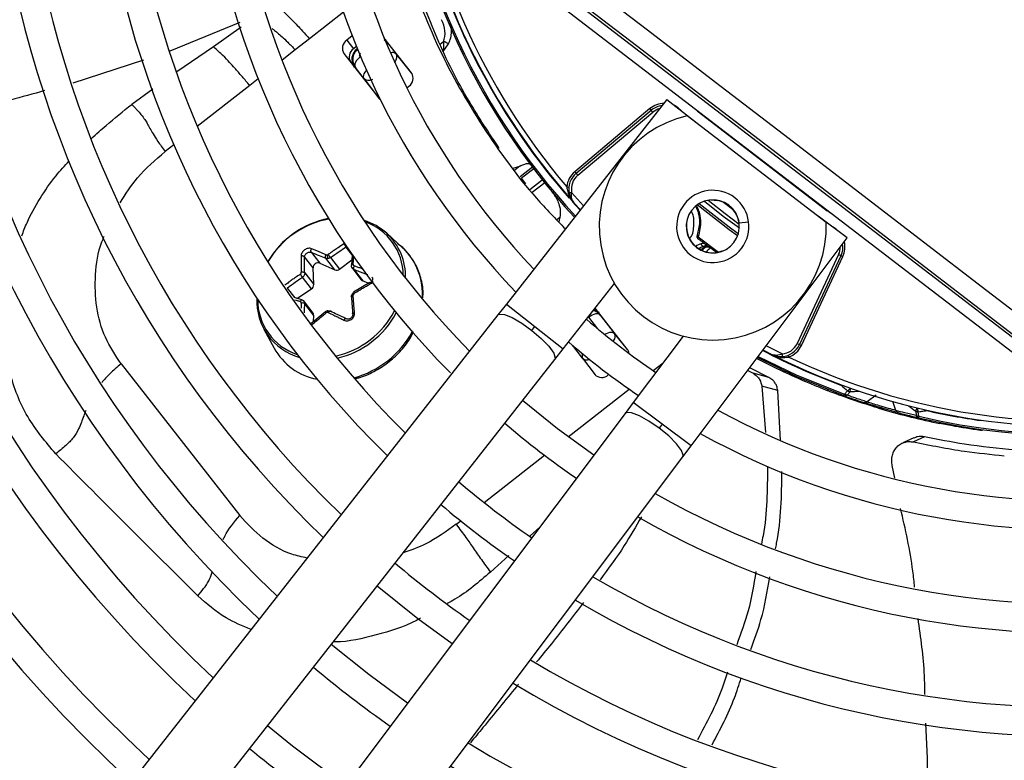
# Model space of a CAD drawing. Units: millimetres. Extents: x 5 to 414, y 3 to 291.
# Drawn here: x 219 to 225, y 237 to 242 of the extents above; entities that cross this region are included whole.
import ezdxf

# ---------------------------------------------------------------- set-up
doc = ezdxf.new("R2010")
doc.units = ezdxf.units.MM

msp = doc.modelspace()

# ---------------------------------------------------------------- linework, layer by layer
at = {"color": 7, "linetype": 'Continuous', "lineweight": 25}
for p, q in [((225.1735, 239.8069), (221.6827, 242.4854)), ((221.6377, 242.4268), (225.1285, 239.7482)), ((220.7317, 241.894), (220.6957, 241.8659)), ((220.4559, 241.8759), (220.3636, 241.8037)), ((220.6957, 241.8659), (220.7392, 241.8102)), ((220.7589, 241.8256), (220.7392, 241.8102)), ((221.1144, 241.6549), (220.9381, 241.8805)), ((220.9567, 241.8517), (221.0141, 241.7783)), ((221.3176, 241.793), (221.3516, 241.8436)), ((220.678, 241.7803), (220.9042, 241.4907)), ((220.7604, 241.8089), (220.7644, 241.812)), ((220.7604, 241.8089), (220.766, 241.8077)), ((221.1178, 241.6499), (221.0141, 241.7783)), ((220.8088, 241.6179), (220.7514, 241.6913)), ((220.8088, 241.6179), (220.9082, 241.4862)), ((221.0837, 241.5592), (221.0966, 241.5693)), ((222.7623, 241.483), (221.7263, 240.1626)), ((222.7623, 241.483), (222.9458, 241.339)), ((222.6531, 241.4248), (222.1677, 241.0174)), ((222.1762, 241.0072), (222.6617, 241.4145)), ((222.187, 240.9944), (222.6724, 241.4018)), ((222.6617, 241.4145), (222.6531, 241.4248)), ((222.6724, 241.4018), (222.6617, 241.4145)), ((223.7913, 240.6902), (222.8937, 241.379)), ((222.9652, 241.4041), (223.7971, 240.7658)), ((221.7701, 241.0408), (221.8134, 241.0543)), ((222.1677, 241.0174), (222.1762, 241.0072)), ((221.8524, 240.9403), (221.8241, 240.9749)), ((222.1161, 240.9202), (222.1293, 240.9188)), ((222.2036, 240.7709), (222.1626, 240.8162)), ((223.0467, 240.8356), (223.0861, 240.832)), ((223.0861, 240.832), (223.0864, 240.8337)), ((222.0715, 240.7239), (222.064, 240.6936)), ((223.2148, 240.7352), (223.2132, 240.7345)), ((223.2132, 240.7345), (223.2269, 240.6974)), ((223.9258, 240.5902), (223.7392, 240.7302)), ((221.0562, 240.5265), (220.9535, 240.62)), ((222.9185, 239.2478), (223.9258, 240.5902)), ((220.4668, 240.4977), (220.5221, 240.4269)), ((220.4786, 240.3964), (220.4233, 240.4672)), ((220.5221, 240.4269), (220.6188, 240.3836)), ((220.6188, 240.3836), (220.5601, 240.4587)), ((220.5904, 240.4634), (220.6491, 240.3882)), ((220.6491, 240.3882), (220.7286, 240.448)), ((223.8706, 240.4824), (223.6028, 239.908)), ((223.8857, 240.4753), (223.6179, 239.901)), ((223.63, 239.8953), (223.8978, 240.4697)), ((223.8857, 240.4753), (223.8706, 240.4824)), ((223.8978, 240.4697), (223.8857, 240.4753)), ((220.4245, 240.3637), (220.4832, 240.2886)), ((220.4832, 240.2886), (220.4786, 240.3964)), ((220.7277, 240.3984), (220.7895, 240.3193)), ((220.7412, 240.3871), (220.8, 240.312)), ((220.468, 240.2614), (220.4093, 240.3365)), ((220.8452, 240.3025), (220.7398, 240.2405)), ((220.8, 240.312), (220.8386, 240.2986)), ((222.0935, 239.8745), (222.4242, 240.2961)), ((220.3736, 240.1999), (220.468, 240.2614)), ((220.3587, 240.2045), (220.3551, 240.2057)), ((220.4069, 240.1894), (220.3587, 240.2045)), ((220.4785, 240.1053), (220.4161, 240.1852)), ((220.4832, 240.0901), (220.4245, 240.1653)), ((220.5582, 240.1133), (220.4643, 240.0357)), ((221.7263, 240.1626), (221.6716, 240.0928)), ((222.5067, 239.8728), (222.2998, 240.1376)), ((221.6716, 240.0928), (219.0914, 236.8041)), ((220.4815, 240.0499), (220.4832, 240.0901)), ((222.3316, 240.0919), (222.4238, 239.974)), ((220.1612, 240.001), (220.227, 239.8786)), ((221.89, 239.9932), (221.9099, 240.0185)), ((222.5084, 239.8692), (222.4238, 239.974)), ((222.8669, 239.9565), (222.5452, 239.5279)), ((222.0387, 239.8047), (222.0935, 239.8745)), ((223.4369, 239.8383), (223.3826, 239.8663)), ((223.6028, 239.908), (223.6179, 239.901)), ((223.6179, 239.901), (223.63, 239.8953)), ((219.4586, 236.516), (222.0387, 239.8047)), ((222.2185, 239.8135), (222.2995, 239.7063)), ((219.2394, 239.7775), (220.0052, 238.7974)), ((223.2839, 239.7347), (223.3186, 239.716)), ((223.4212, 239.6889), (223.2969, 239.752)), ((223.5166, 239.7252), (223.5195, 239.7313)), ((222.3839, 239.7052), (222.3881, 239.7085)), ((223.4211, 239.6889), (223.3186, 239.716)), ((223.3757, 239.6325), (223.3985, 239.3329)), ((223.4778, 239.6051), (223.3757, 239.6325)), ((223.4963, 239.2833), (223.4778, 239.6051)), ((223.7701, 239.6154), (223.7969, 239.6048)), ((223.7969, 239.6048), (223.8048, 239.609)), ((223.9283, 239.6028), (223.9096, 239.5803)), ((223.9258, 239.575), (223.9444, 239.5975)), ((223.9063, 239.5711), (223.9096, 239.5803)), ((223.9115, 239.5792), (223.9096, 239.5803)), ((224.1121, 239.5758), (224.0539, 239.5314)), ((222.5452, 239.5279), (222.492, 239.4569)), ((224.1285, 239.4908), (224.0412, 239.5193)), ((224.1285, 239.4908), (224.1562, 239.4827)), ((224.1562, 239.4827), (224.1636, 239.4874)), ((224.3687, 239.4719), (224.372, 239.4428)), ((224.3885, 239.4384), (224.3848, 239.4675)), ((222.492, 239.4569), (219.9832, 236.1135)), ((224.3885, 239.4384), (224.3863, 239.4289)), ((222.7319, 239.3878), (222.7125, 239.362)), ((224.5246, 239.3919), (224.5316, 239.3973)), ((224.7979, 239.3526), (224.797, 239.346)), ((224.3562, 239.2995), (224.2844, 239.2665)), ((224.4255, 239.3059), (224.3546, 239.2727)), ((222.8653, 239.1768), (222.9185, 239.2478)), ((220.3564, 235.8334), (222.8653, 239.1768)), ((224.2329, 239.0388), (224.217, 239.1205))]:
    msp.add_line(p, q, dxfattribs=at)
at = {"color": 8, "linetype": 'Continuous', "lineweight": 25}
for p, q in [((220.6751, 242.0471), (220.4559, 241.8759)), ((220.0056, 241.9798), (219.554, 241.7965)), ((220.014, 241.9516), (219.8352, 241.8228)), ((219.8352, 241.8228), (219.5987, 241.6619)), ((220.9363, 241.8699), (220.9567, 241.8517)), ((220.9567, 241.8517), (220.9569, 241.8565)), ((221.2983, 241.8417), (221.32, 241.8587)), ((220.3636, 241.8037), (220.2779, 241.7368)), ((220.766, 241.8077), (220.7662, 241.8078)), ((220.766, 241.8077), (220.7664, 241.8072)), ((220.7826, 241.7597), (220.7905, 241.7495)), ((219.3841, 241.7384), (218.9275, 241.5885)), ((220.7468, 241.6923), (220.7514, 241.6913)), ((220.07, 241.5743), (219.7314, 241.3098)), ((220.1243, 241.6168), (220.07, 241.5743)), ((219.4444, 241.551), (219.3086, 241.4523)), ((222.8553, 241.41), (222.8562, 241.4108)), ((222.9465, 241.4211), (222.9473, 241.4219)), ((222.9672, 241.4066), (222.9652, 241.4041)), ((219.5793, 241.191), (219.523, 241.147)), ((221.8134, 241.0543), (221.7803, 241.0283)), ((221.8154, 240.9869), (221.8937, 241.048)), ((221.9026, 241.0362), (221.8243, 240.975)), ((221.8779, 240.9031), (221.9578, 240.9656)), ((221.9735, 240.9459), (221.8929, 240.8829)), ((222.2245, 240.7975), (222.1472, 240.884)), ((223.1904, 240.7714), (223.1276, 240.8195)), ((223.7971, 240.7658), (223.799, 240.7683)), ((223.8189, 240.7531), (223.8183, 240.7521)), ((222.0507, 240.7077), (222.0715, 240.7239)), ((222.8878, 240.6829), (222.8895, 240.6827)), ((223.2286, 240.6868), (223.2898, 240.6948)), ((223.8313, 240.6611), (223.8318, 240.6622)), ((222.9644, 240.5963), (223.0952, 240.4985)), ((220.7312, 240.4799), (220.6906, 240.5318)), ((223.0819, 240.4961), (223.0305, 240.5337)), ((223.1198, 240.506), (223.1205, 240.5043)), ((220.3114, 240.2662), (220.3599, 240.2042)), ((220.4022, 240.1696), (220.4014, 240.1359)), ((221.7263, 240.1626), (221.9099, 240.0185)), ((222.3167, 240.0027), (222.2577, 240.0782)), ((222.3316, 240.0919), (222.3318, 240.0967)), ((221.9099, 240.0185), (222.0935, 239.8745)), ((222.2185, 239.8135), (222.1549, 239.8949)), ((223.5064, 239.841), (223.4029, 239.8933)), ((223.5333, 239.8199), (223.5494, 239.8203)), ((222.673, 239.7338), (222.7376, 239.7843)), ((222.1252, 239.3058), (222.519, 239.6134)), ((224.2408, 239.4761), (224.2202, 239.5337)), ((222.7319, 239.3878), (222.5452, 239.5279)), ((224.4378, 239.4786), (224.4371, 239.4756)), ((222.9185, 239.2478), (222.7319, 239.3878)), ((224.4964, 239.3977), (224.4968, 239.3976)), ((221.5825, 238.8818), (221.9728, 239.1867)), ((221.4026, 238.7412), (221.4312, 238.7636)), ((221.8807, 238.6672), (221.9417, 238.7235)), ((221.623, 238.433), (221.741, 238.5394))]:
    msp.add_line(p, q, dxfattribs=at)
at = {"color": 7, "linetype": 'Continuous', "lineweight": 25, "flags": 128}
for points in [[(225.2655, 239.9123), (224.8282, 240.2486), (224.3904, 240.585), (223.9523, 240.9215), (223.5139, 241.258), (223.0754, 241.5943), (222.637, 241.9304), (222.1987, 242.2662), (221.7607, 242.6016)], [(221.6941, 242.5002), (222.1304, 242.1662), (222.5669, 241.8317), (223.0036, 241.497), (223.4403, 241.162), (223.8769, 240.8269), (224.3132, 240.4917), (224.7493, 240.1566), (225.1849, 239.8217)], [(220.7826, 241.7597), (220.7728, 241.7512), (220.7643, 241.7421), (220.7572, 241.7325), (220.752, 241.7229), (220.7487, 241.7137), (220.7475, 241.7051), (220.7484, 241.6976), (220.7514, 241.6913)], [(220.9042, 241.4907), (220.912, 241.4828), (220.914, 241.4813)], [(222.1762, 241.0072), (222.1765, 241.007), (222.1771, 241.0062), (222.1781, 241.0051), (222.1794, 241.0035), (222.181, 241.0015), (222.1829, 240.9993), (222.1849, 240.9969), (222.187, 240.9944)], [(222.1308, 240.881), (222.1311, 240.881), (222.1321, 240.8812), (222.1336, 240.8815), (222.1356, 240.8819), (222.1381, 240.8823), (222.1409, 240.8828), (222.144, 240.8834), (222.1472, 240.884)], [(220.7261, 240.4097), (220.7253, 240.4113), (220.7252, 240.4129), (220.7258, 240.4144), (220.7271, 240.4159), (220.729, 240.4171), (220.7314, 240.4181), (220.7343, 240.4188), (220.7375, 240.4193)], [(220.4093, 240.1879), (220.4079, 240.189), (220.4063, 240.1895), (220.4045, 240.1894), (220.4026, 240.1886), (220.4006, 240.1871), (220.3988, 240.1851), (220.397, 240.1826), (220.3955, 240.1797)], [(220.7261, 240.2113), (220.7253, 240.2126), (220.7252, 240.214), (220.7258, 240.2154), (220.7271, 240.2168), (220.729, 240.2181), (220.7314, 240.2192), (220.7343, 240.2201), (220.7375, 240.2207)], [(220.5752, 240.1182), (220.5741, 240.1193), (220.573, 240.1197), (220.5721, 240.1194), (220.5712, 240.1185), (220.5706, 240.1169), (220.5701, 240.1147), (220.5698, 240.112), (220.5698, 240.109)], [(222.3316, 240.0919), (222.3263, 240.0964), (222.3192, 240.0991), (222.3106, 240.1), (222.3008, 240.099), (222.2902, 240.0962), (222.2792, 240.0917), (222.2683, 240.0856), (222.2577, 240.0782)], [(223.9063, 239.5711), (223.5959, 239.6961), (223.3461, 239.8177)], [(223.5064, 239.841), (223.5067, 239.8378), (223.5069, 239.8347), (223.5071, 239.8318), (223.5073, 239.8293), (223.5075, 239.8272), (223.5076, 239.8257), (223.5077, 239.8247), (223.5077, 239.8244)], [(223.5447, 239.8328), (223.5448, 239.8325), (223.545, 239.8318), (223.5455, 239.8307), (223.5461, 239.8291), (223.5468, 239.8273), (223.5476, 239.8251), (223.5485, 239.8228), (223.5494, 239.8203)], [(222.2902, 239.1879), (222.056, 239.358), (221.8311, 239.5402)], [(220.8923, 238.3434), (221.1544, 238.1339), (221.3772, 237.9713)], [(221.089, 237.5872), (220.8385, 237.7713), (220.5958, 237.9656)], [(220.6887, 237.0537), (220.3463, 237.3095), (220.1841, 237.4409)]]:
    msp.add_lwpolyline(points, dxfattribs=at)
at = {"color": 8, "linetype": 'Continuous', "lineweight": 25, "flags": 128}
for points in [[(220.9567, 241.8517), (220.9514, 241.8562), (220.9474, 241.858)], [(220.8088, 241.6179), (220.8057, 241.6241), (220.8048, 241.6317), (220.806, 241.6403), (220.8093, 241.6495), (220.8146, 241.6591), (220.8216, 241.6687), (220.8243, 241.6718)], [(222.8562, 241.4108), (222.8354, 241.4297), (222.8117, 241.4442)], [(222.2017, 240.7685), (222.1764, 240.7962), (222.15, 240.8256)], [(223.2185, 240.6025), (223.1634, 240.6418), (222.9572, 240.803)], [(223.2233, 240.6164), (223.1631, 240.6595), (222.9695, 240.8112)], [(223.0048, 240.8274), (223.1256, 240.7314), (223.2298, 240.6548)], [(223.0289, 240.8335), (223.1378, 240.7473), (223.2294, 240.6796)], [(223.8756, 240.6279), (223.8554, 240.647), (223.8318, 240.6622)], [(221.6716, 240.0928), (221.6804, 240.0983), (221.7136, 240.0957), (221.7638, 240.0753), (221.8251, 240.0397), (221.89, 239.9932)], [(221.89, 239.9932), (221.9507, 239.9412), (221.9998, 239.8902), (222.0315, 239.8462), (222.042, 239.8146), (222.0387, 239.8047)], [(222.3599, 239.9673), (222.3604, 239.9677), (222.3714, 239.9738), (222.3824, 239.9783), (222.393, 239.9811), (222.4027, 239.982), (222.4113, 239.9811), (222.4184, 239.9784), (222.4238, 239.974)], [(223.3521, 239.8256), (223.5999, 239.705), (223.9096, 239.5803)], [(223.889, 239.6379), (223.8899, 239.6402), (223.8901, 239.6408)], [(223.889, 239.6379), (223.8916, 239.6395), (223.8923, 239.64)], [(224.4355, 239.4791), (224.4359, 239.4783), (224.4371, 239.4756)], [(222.7125, 239.362), (222.6466, 239.4072), (222.5846, 239.4415), (222.5339, 239.4607), (222.5007, 239.4626), (222.492, 239.4569)], [(222.8653, 239.1768), (222.8683, 239.1868), (222.8572, 239.2181), (222.8245, 239.2614), (222.7743, 239.3114), (222.7125, 239.362)]]:
    msp.add_lwpolyline(points, dxfattribs=at)
at = {"color": 7, "linetype": 'Continuous', "lineweight": 25}
for centre, radius in [((225.392, 243.8389), 18.0032), ((225.392, 243.7056), 15.7667), ((225.392, 243.7056), 15.7333), ((225.392, 243.7056), 15.6133), ((225.392, 243.7056), 15.58)]:
    msp.add_circle(centre, radius, dxfattribs=at)
for centre, radius, start, end in [((225.392, 243.7056), 9.48, 147.33308, 227.66692), ((225.392, 243.7056), 9, 147.55842, 227.44158), ((225.392, 243.7056), 8.8133, 147.65271, 227.34729), ((225.392, 243.7056), 8.3333, 147.91461, 227.08539), ((225.392, 243.7056), 8.1467, 148.02483, 226.97517), ((225.392, 243.7056), 7.6667, 148.33299, 226.66701), ((225.392, 243.7056), 7.48, 148.46356, 226.53644), ((225.392, 243.7056), 7, 148.83142, 226.16858), ((225.392, 243.7056), 6.8133, 148.98855, 226.01145), ((225.392, 243.7056), 6.3333, 149.45392, 225.56463), ((225.392, 243.7056), 6.1467, 149.6281, 225.3719), ((225.392, 243.7056), 5.6667, 150.18241, 224.72117), ((225.392, 243.7056), 5.48, 150.42441, 224.57559), ((225.392, 243.7056), 5, 151.13041, 223.86959), ((225.392, 243.7056), 4.8133, 151.44338, 223.55662), ((225.392, 243.7056), 4.3333, 153.18078, 221.81922), ((225.392, 243.7056), 4.3, 154.62733, 220.37267), ((225.392, 243.7056), 4.3933, 184.76607, 222.75403), ((220.7302, 241.8141), 0.0622, 123.6869, 212.9122), ((221.2038, 241.574), 0.3075, 61.25916, 67.78992), ((220.7737, 241.7584), 0.0622, 123.6869, 212.9122), ((221.0621, 241.6211), 0.0622, 303.6869, 32.9122), ((222.7474, 241.3124), 0.1333, 96.47854, 130), ((223.0584, 240.6644), 0.7333, 102.9788, 2.0212), ((223.0585, 241.5257), 0.1532, 223.04635, 232.5031), ((222.262, 240.9051), 0.1467, 130, 174.07758), ((222.262, 240.9051), 0.1333, 130, 190.40902), ((222.262, 240.9051), 0.1167, 129.99999, 190.40906), ((223.0584, 240.6644), 0.2333, 52.5, 232.5), ((223.0584, 240.6644), 0.1717, 7.5, 187.5), ((223.0584, 240.6644), 0.2333, 232.5, 52.5), ((223.0584, 240.6644), 0.1699, 24.37982, 80.62017), ((223.8904, 240.8874), 0.1532, 232.49685, 241.95374), ((220.689, 240.1416), 0.5836, 100.87417, 149.52066), ((220.6831, 240.149), 0.5724, 100.32134, 149.98394), ((220.6924, 240.3304), 0.3899, 47.95697, 72.76276), ((220.6906, 240.3453), 0.3701, 0.48209, 70.62701), ((223.0584, 240.6644), 0.1717, 187.5, 7.5), ((223.0584, 240.6644), 0.1699, 173.81143, 291.18857), ((223.1291, 240.2017), 0.38, 112.5193, 118.52996), ((222.9685, 240.6066), 0.011, 173.30435, 248.34843), ((225.392, 243.7056), 3.9532, 232.03978, 233.11124), ((223.7649, 240.5317), 0.1333, 335, 8.52146), ((223.1291, 240.2017), 0.3477, 110.00116, 115.79553), ((223.0146, 240.5113), 0.0288, 69.02394, 128.98697), ((223.017, 240.5106), 0.0268, 59.63378, 126.91577), ((223.0215, 240.4972), 0.0333, 53.51868, 109.96821), ((220.511, 240.3964), 0.0324, 70.00071, 180.01474), ((220.6122, 240.4778), 0.0425, 177.05036, 209.41331), ((220.5673, 240.4957), 0.0158, 279.06356, 306.07503), ((225.392, 243.7056), 4.3333, 243.18078, 311.81922), ((225.392, 243.7056), 4.3, 244.62733, 310.37267), ((225.392, 243.7056), 4.3933, 256.76607, 312.75403), ((220.4093, 240.3456), 0.0237, 50.17421, 107.39092), ((220.63, 240.412), 0.0305, 248.51446, 308.82321), ((220.7652, 240.3951), 0.0252, 146.07631, 198.3231), ((220.5151, 240.4265), 0.1389, 210.53349, 220.39963), ((220.8071, 240.3332), 0.0224, 218.26331, 251.38819), ((220.4513, 240.2885), 0.0319, 301.6436, 0.14693), ((220.4961, 240.1845), 0.3811, 177.24195, 254.20381), ((220.4911, 240.1901), 0.3704, 179.27092, 252.03266), ((220.4083, 240.1414), 0.0288, 55.80979, 102.09969), ((225.392, 243.7056), 4.8133, 241.44338, 313.55662), ((220.4604, 240.0914), 0.0228, 356.72756, 37.54717), ((220.5721, 240.0949), 0.0143, 99.05268, 128.88513), ((222.2835, 240.0742), 0.0519, 38.84579, 82.30748), ((225.392, 243.7056), 4.8133, 229.13985, 235.86015), ((225.392, 243.7056), 5, 241.13041, 313.86959), ((225.392, 243.7056), 5, 229.21866, 235.75763), ((225.392, 243.7056), 9.6667, 203.17176, 227.7485), ((220.5792, 240.0739), 0.4028, 209.00325, 259.24217), ((222.4668, 239.8422), 0.0503, 3.42151, 37.60849), ((223.4971, 239.9573), 0.1167, 274.59094, 335.00001), ((223.4971, 239.9573), 0.1333, 274.59098, 335), ((223.4971, 239.9573), 0.1467, 290.92242, 335.00001), ((225.392, 243.7056), 5.48, 240.42441, 314.57559), ((225.392, 243.7056), 4.4, 242.23202, 244.77193), ((225.392, 243.7056), 10.1467, 203.13998, 227.94445), ((222.342, 239.7512), 0.0622, 223.0878, 312.3131), ((225.392, 243.7056), 5.6667, 240.18241, 314.81759), ((227.6305, 243.7805), 5.5821, 227.91276, 228.45289), ((223.9199, 239.6092), 0.0272, 334.51011, 340.69304), ((223.9124, 239.5913), 0.0211, 253.18634, 309.36532), ((224.0403, 239.5475), 0.0211, 254.80449, 310.28356), ((225.3916, 243.7036), 4.3981, 253.68636, 258.63092), ((224.2611, 239.4821), 0.0212, 196.73076, 252.17975), ((225.392, 243.7056), 4.3364, 257.27889, 262.01611), ((224.3921, 239.4492), 0.0211, 197.63466, 253.81366), ((225.392, 243.7056), 5.6667, 229.55332, 235.44668), ((225.392, 243.7056), 6.1467, 239.6281, 315.3719), ((225.392, 243.7056), 6.3333, 239.43537, 315.56463), ((225.392, 243.7056), 6.1467, 229.73541, 235.26459), ((225.392, 243.7056), 6.8133, 238.98855, 316.01145), ((225.392, 243.7056), 6.3333, 229.79877, 235.20123), ((225.392, 243.7056), 7, 238.83142, 316.16858), ((225.392, 243.7056), 7.48, 238.46356, 316.53644), ((225.392, 243.7056), 6.8133, 229.94572, 235.05428), ((225.392, 243.7056), 7.6667, 238.33299, 316.66701), ((225.392, 243.7056), 8.1467, 238.02483, 316.97517), ((225.392, 243.7056), 8.3333, 237.91461, 317.08539), ((225.392, 243.7056), 7.6667, 230.16153, 234.83847), ((225.392, 243.7056), 8.8133, 237.65271, 317.34729), ((225.392, 243.7056), 9, 237.55842, 317.44158), ((225.392, 243.7056), 9.48, 237.33308, 317.66692), ((225.392, 243.7056), 8.3333, 230.29936, 234.70064)]:
    msp.add_arc(centre, radius, start, end, dxfattribs=at)
at = {"color": 8, "linetype": 'Continuous', "lineweight": 25}
for centre, radius, start, end in [((225.392, 243.7056), 4.3836, 184.76607, 222.73352), ((225.392, 243.7056), 4.3364, 194.98389, 221.24924), ((220.9913, 241.7518), 0.035, 49.32803, 111.13447), ((222.7474, 241.3124), 0.1467, 91.54615, 130.00001), ((222.7474, 241.3124), 0.1167, 105.24232, 130), ((220.6949, 240.3404), 0.3809, 358.33745, 47.23245), ((223.7649, 240.5317), 0.1467, 335, 13.45385), ((220.7801, 240.2311), 0.4044, 355.07027, 46.92429), ((223.1291, 240.2017), 0.3575, 111.76819, 116.84024), ((223.7649, 240.5317), 0.1167, 335, 359.75768), ((225.392, 243.7056), 4.3836, 256.76607, 312.73352), ((220.8225, 240.2835), 0.0932, 207.46861, 212.90352), ((220.4984, 240.3861), 0.5723, 282.59001, 332.20613), ((220.5001, 240.3838), 0.5859, 283.26346, 331.65204), ((222.2667, 240.0459), 0.0833, 45.7321, 73.32669), ((220.5809, 240.2803), 0.6145, 285.09395, 331.13259), ((225.392, 243.7056), 4.3364, 242.36682, 249.72111), ((222.245, 239.8285), 0.0305, 153.11841, 209.44617), ((223.8842, 239.6707), 0.0809, 302.96787, 321.29409), ((223.5857, 245.5847), 5.9979, 273.42796, 273.97929), ((223.8859, 239.619), 0.0625, 342.59469, 0.72311), ((227.931, 244.2986), 5.999, 233.02074, 233.57082), ((224.4234, 239.4611), 0.0558, 145.4794, 168.83908), ((224.4591, 239.5005), 0.081, 185.71218, 203.98024)]:
    msp.add_arc(centre, radius, start, end, dxfattribs=at)
at = {"color": 7, "linetype": 'Continuous', "lineweight": 25}
for centre, major_axis, ratio, start_param, end_param in [((221.233, 241.9412), (-0.0433, 0.1256), 0.693794, 3.785118, 4.941311), ((220.8129, 241.743), (0.0719, -0.0442), 0.985592, 2.789266, 4.035002), ((220.8175, 241.742), (0.07, -0.0456), 0.997247, 2.811911, 4.042065), ((226.6836, 244.7526), (-5.1374, 6.5756), 0.725707, 1.582774, 1.592172), ((223.1161, 240.535), (0.1113, -0.041), 0.350904, 3.795854, 3.893226), ((220.5701, 240.4916), (0.011, 0.0076), 0.815254, 3.607776, 4.173599), ((220.3899, 240.3653), (0.0102, 0.0087), 0.810518, 4.574423, 5.70556), ((220.7505, 240.4203), (0.0118, 0.0066), 0.839751, 2.643829, 3.774966), ((220.7505, 240.2227), (0.0115, 0.007), 0.888421, 1.573287, 2.704424), ((220.3899, 240.1677), (0.00932, 0.00977), 0.834731, 5.534271, 6.665409), ((220.5702, 240.0964), (0.00926, 0.00969), 0.887167, 0.29024, 0.856063), ((222.2664, 240.04), (-0.0273, 0.079), 0.997247, 5.38281, 5.702996)]:
    msp.add_ellipse(centre, major_axis=major_axis, ratio=ratio, start_param=start_param, end_param=end_param, dxfattribs=at)
at = {"color": 8, "linetype": 'Continuous', "lineweight": 25}
for centre, major_axis, ratio, start_param, end_param in [((220.9487, 241.7266), (0.065, 0.0522), 0.540313, 5.244746, 6.268265), ((220.8175, 241.742), (0.07, -0.0456), 0.997247, 4.042065, 4.373208), ((223.121, 240.3785), (0.1847, 0.1741), 0.73275, 1.482954, 1.595868), ((223.1992, 240.3282), (0.1714, 0.2226), 0.89016, 1.359744, 1.483155), ((222.2664, 240.04), (-0.0273, 0.079), 0.997247, 5.051666, 5.38281), ((222.2844, 239.8645), (0.0664, 0.0504), 0.540313, 3.156513, 4.033092)]:
    msp.add_ellipse(centre, major_axis=major_axis, ratio=ratio, start_param=start_param, end_param=end_param, dxfattribs=at)
at = {"color": 7, "linetype": 'Continuous', "lineweight": 25}
for points, knots in [([(221.0729, 242.3579), (221.1408, 242.1744), (221.2765, 241.8076), (221.5667, 241.3044), (221.8457, 240.917), (222.0435, 240.7133), (222.107, 240.6478)], [0, 0, 0, 0, 0.288422, 0.576316, 0.863937, 1, 1, 1, 1]), ([(221.6804, 241.1681), (221.6136, 241.2683), (221.4625, 241.4945), (221.272, 241.8736), (221.168, 242.1601), (221.1164, 242.3022)], [0, 0, 0, 0, 0.2857486, 0.6456798, 1, 1, 1, 1]), ([(220.2276, 242.1128), (220.2372, 242.1029), (220.2637, 242.0754), (220.2954, 242.0438), (220.3301, 242.0095), (220.3646, 241.9751), (220.4096, 241.9272), (220.4403, 241.8932), (220.4559, 241.8759)], [0, 0, 0, 0, 0.089376, 0.248139, 0.438426, 0.713257, 0.854515, 1, 1, 1, 1]), ([(220.07, 241.5743), (220.0534, 241.5935), (220.0135, 241.6399), (219.9734, 241.6862), (219.9383, 241.7254), (219.9084, 241.7567), (219.8707, 241.792), (219.8465, 241.813), (219.8352, 241.8228)], [0, 0, 0, 0, 0.152322, 0.368083, 0.574057, 0.815869, 0.913831, 1, 1, 1, 1]), ([(220.9376, 241.8745), (220.9415, 241.8717), (220.9484, 241.8666), (220.9543, 241.8596), (220.9569, 241.8566)], [0, 0, 0, 0, 0.559809, 1, 1, 1, 1]), ([(221.32, 241.8587), (221.3201, 241.8513), (221.3203, 241.8391), (221.3199, 241.8217), (221.3191, 241.807), (221.3181, 241.7977), (221.3176, 241.793)], [0, 0, 0, 0, 0.328963, 0.549803, 0.773921, 1, 1, 1, 1]), ([(220.7826, 241.7597), (220.7813, 241.7618), (220.7788, 241.7658), (220.7788, 241.7728), (220.781, 241.7789), (220.7839, 241.7816), (220.7853, 241.783)], [0, 0, 0, 0, 0.298957, 0.583748, 0.795585, 1, 1, 1, 1]), ([(220.7467, 241.6923), (220.7437, 241.6965), (220.7385, 241.704), (220.7353, 241.7119), (220.7339, 241.7154)], [0, 0, 0, 0, 0.560205, 1, 1, 1, 1]), ([(219.3086, 241.4523), (219.3145, 241.4459), (219.3261, 241.4335), (219.3482, 241.4101), (219.3848, 241.3679), (219.4108, 241.3246), (219.4362, 241.2771), (219.4736, 241.2168), (219.5064, 241.1705), (219.523, 241.147)], [0, 0, 0, 0, 0.038429, 0.074743, 0.159014, 0.399546, 0.692074, 0.843401, 1, 1, 1, 1]), ([(221.8134, 241.0543), (221.822, 241.0581), (221.841, 241.0667), (221.8684, 241.0728), (221.8775, 241.0668), (221.8833, 241.0629)], [0, 0, 0, 0, 0.2274593, 0.5015211, 1, 1, 1, 1]), ([(222.0226, 240.8847), (222.0227, 240.8845), (222.0234, 240.8837), (222.0257, 240.8808), (222.0429, 240.8583), (222.0635, 240.8195), (222.0759, 240.7662), (222.0729, 240.7371), (222.0715, 240.7239)], [0, 0, 0, 0, 0.004685, 0.016921, 0.064395, 0.498928, 0.772709, 1, 1, 1, 1]), ([(222.1308, 240.881), (222.1345, 240.8675), (222.1411, 240.8432), (222.156, 240.8245), (222.1626, 240.8162)], [0, 0, 0, 0, 0.55509, 1, 1, 1, 1]), ([(222.1626, 240.8162), (222.1585, 240.8218), (222.1506, 240.8326), (222.1461, 240.8516), (222.1454, 240.869), (222.1466, 240.8792), (222.1472, 240.884)], [0, 0, 0, 0, 0.319809, 0.615513, 0.820857, 1, 1, 1, 1]), ([(220.6778, 240.5524), (220.665, 240.544), (220.6449, 240.5307), (220.6176, 240.5119), (220.5966, 240.4972), (220.583, 240.4874), (220.5766, 240.4829)], [0, 0, 0, 0, 0.375075, 0.590546, 0.8087, 1, 1, 1, 1]), ([(220.6906, 240.5318), (220.69, 240.5331), (220.689, 240.535), (220.687, 240.5386), (220.6852, 240.5416), (220.6832, 240.5446), (220.6806, 240.5485), (220.6789, 240.5509), (220.6778, 240.5524)], [0, 0, 0, 0, 0.238104, 0.367489, 0.5, 0.632511, 0.761896, 1, 1, 1, 1]), ([(221.1864, 240.2038), (221.1872, 240.2109), (221.1915, 240.2506), (221.1792, 240.3209), (221.1492, 240.4098), (221.0976, 240.4861), (221.0543, 240.5342), (221.0256, 240.5511), (221.0236, 240.5523)], [0, 0, 0, 0, 0.051544, 0.286075, 0.519278, 0.751081, 0.981941, 1, 1, 1, 1]), ([(222.9561, 240.6042), (222.9557, 240.6026), (222.9549, 240.5995), (222.9557, 240.595), (222.9575, 240.5913), (222.9594, 240.5895), (222.9603, 240.5887)], [0, 0, 0, 0, 0.280467, 0.560072, 0.780069, 1, 1, 1, 1]), ([(222.9603, 240.5887), (222.9606, 240.5892), (222.9611, 240.5901), (222.9622, 240.5921), (222.9632, 240.594), (222.964, 240.5956), (222.9644, 240.5963)], [0, 0, 0, 0, 0.338664, 0.558426, 0.778813, 1, 1, 1, 1]), ([(223.019, 240.5438), (223.013, 240.5478), (223.0045, 240.5534), (222.9915, 240.5552), (222.9862, 240.5536), (222.9835, 240.5528)], [0, 0, 0, 0, 0.562799, 0.788002, 1, 1, 1, 1]), ([(222.9965, 240.5338), (222.9945, 240.5358), (222.9912, 240.5391), (222.9877, 240.5441), (222.9852, 240.5484), (222.9841, 240.5513), (222.9835, 240.5528)], [0, 0, 0, 0, 0.360705, 0.583286, 0.796247, 1, 1, 1, 1]), ([(220.4689, 240.5206), (220.4654, 240.5216), (220.4585, 240.5237), (220.4464, 240.5229), (220.4346, 240.5193), (220.4236, 240.5131), (220.414, 240.5047), (220.4066, 240.4947), (220.4016, 240.4836), (220.4009, 240.4764), (220.4006, 240.4727)], [0, 0, 0, 0, 0.129439, 0.255329, 0.382184, 0.502611, 0.623188, 0.748631, 0.874755, 1, 1, 1, 1]), ([(220.4233, 240.4672), (220.4236, 240.4696), (220.4242, 240.474), (220.4275, 240.4808), (220.4323, 240.487), (220.4386, 240.4924), (220.4457, 240.4964), (220.453, 240.4987), (220.4604, 240.4994), (220.4646, 240.4983), (220.4668, 240.4977)], [0, 0, 0, 0, 0.13379, 0.25066, 0.377698, 0.500005, 0.622361, 0.749349, 0.866285, 1, 1, 1, 1]), ([(220.4668, 240.4977), (220.466, 240.4989), (220.4647, 240.5007), (220.4641, 240.5045), (220.4642, 240.5077), (220.4647, 240.5112), (220.4658, 240.5147), (220.4672, 240.5178), (220.4683, 240.5197), (220.4689, 240.5206)], [0, 0, 0, 0, 0.234141, 0.362256, 0.494205, 0.626925, 0.757249, 0.882336, 1, 1, 1, 1]), ([(220.4668, 240.4977), (220.4839, 240.4907), (220.5145, 240.4783), (220.5462, 240.4647), (220.5601, 240.4587)], [0, 0, 0, 0, 0.559817, 1, 1, 1, 1]), ([(220.5631, 240.4808), (220.5532, 240.4851), (220.5363, 240.4925), (220.5126, 240.5025), (220.4911, 240.5115), (220.4766, 240.5174), (220.4689, 240.5206)], [0, 0, 0, 0, 0.3102143, 0.5302515, 0.7486066, 1, 1, 1, 1]), ([(220.5904, 240.4634), (220.609, 240.4765), (220.642, 240.4999), (220.6757, 240.522), (220.6906, 240.5318)], [0, 0, 0, 0, 0.560156, 1, 1, 1, 1]), ([(220.7317, 240.486), (220.7308, 240.4762), (220.7288, 240.4529), (220.7273, 240.4288), (220.7264, 240.4148)], [0, 0, 0, 0, 0.419657, 1, 1, 1, 1]), ([(222.9965, 240.5338), (222.9973, 240.5334), (222.9988, 240.5327), (223.0003, 240.5322), (223.0009, 240.532)], [0, 0, 0, 0, 0.554605, 1, 1, 1, 1]), ([(223.0009, 240.532), (223.0028, 240.5314), (223.0058, 240.5304), (223.0086, 240.5294), (223.0101, 240.5288), (223.0101, 240.5286), (223.0101, 240.5285)], [0, 0, 0, 0, 0.359317, 0.579637, 0.791736, 1, 1, 1, 1]), ([(223.0305, 240.5337), (223.0295, 240.5345), (223.0277, 240.536), (223.0258, 240.5376), (223.025, 240.5383)], [0, 0, 0, 0, 0.55349, 1, 1, 1, 1]), ([(223.0413, 240.524), (223.0412, 240.5243), (223.041, 240.5248), (223.0384, 240.5272), (223.0351, 240.5299), (223.0321, 240.5324), (223.0305, 240.5337)], [0, 0, 0, 0, 0.32877, 0.544475, 0.7668, 1, 1, 1, 1]), ([(220.4233, 240.4672), (220.4223, 240.4683), (220.4209, 240.4701), (220.4173, 240.4718), (220.4142, 240.4729), (220.4107, 240.4735), (220.406, 240.4737), (220.4027, 240.4731), (220.4006, 240.4727)], [0, 0, 0, 0, 0.238104, 0.367489, 0.5, 0.632511, 0.761896, 1, 1, 1, 1]), ([(220.4006, 240.4727), (220.4006, 240.4597), (220.4007, 240.4391), (220.4011, 240.4108), (220.4017, 240.3891), (220.4021, 240.375), (220.4022, 240.3681)], [0, 0, 0, 0, 0.38279, 0.603854, 0.808616, 1, 1, 1, 1]), ([(220.4245, 240.3637), (220.424, 240.3834), (220.4232, 240.4185), (220.4233, 240.4523), (220.4233, 240.4672)], [0, 0, 0, 0, 0.560156, 1, 1, 1, 1]), ([(220.5601, 240.4587), (220.5595, 240.4599), (220.5584, 240.4616), (220.5581, 240.4652), (220.5583, 240.4684), (220.559, 240.4717), (220.5604, 240.476), (220.562, 240.4789), (220.5631, 240.4808)], [0, 0, 0, 0, 0.237366, 0.366259, 0.498379, 0.63074, 0.760321, 1, 1, 1, 1]), ([(220.5752, 240.457), (220.5726, 240.4567), (220.5672, 240.4563), (220.5625, 240.4579), (220.5601, 240.4587)], [0, 0, 0, 0, 0.493244, 1, 1, 1, 1]), ([(220.5904, 240.4634), (220.588, 240.4618), (220.5832, 240.4587), (220.5779, 240.4575), (220.5752, 240.457)], [0, 0, 0, 0, 0.506755, 1, 1, 1, 1]), ([(220.5904, 240.4634), (220.5897, 240.4645), (220.5885, 240.4663), (220.5862, 240.4696), (220.5842, 240.4724), (220.5822, 240.4753), (220.5795, 240.479), (220.5778, 240.4813), (220.5766, 240.4829)], [0, 0, 0, 0, 0.239004, 0.368386, 0.500677, 0.632868, 0.761961, 1, 1, 1, 1]), ([(220.4245, 240.3637), (220.4244, 240.3612), (220.4241, 240.3561), (220.4209, 240.3486), (220.4161, 240.3417), (220.4116, 240.3382), (220.4093, 240.3365)], [0, 0, 0, 0, 0.250012, 0.499999, 0.749987, 1, 1, 1, 1]), ([(220.7412, 240.3871), (220.739, 240.3882), (220.7344, 240.3902), (220.7295, 240.3956), (220.7264, 240.4022), (220.7262, 240.4072), (220.7261, 240.4097)], [0, 0, 0, 0, 0.250013, 0.500001, 0.749988, 1, 1, 1, 1]), ([(220.3955, 240.356), (220.3851, 240.3488), (220.3672, 240.3367), (220.3424, 240.3191), (220.3197, 240.3027), (220.3044, 240.2913), (220.2962, 240.2852)], [0, 0, 0, 0, 0.309427, 0.528941, 0.747346, 1, 1, 1, 1]), ([(220.3114, 240.2662), (220.3294, 240.2796), (220.3615, 240.3035), (220.3947, 240.3264), (220.4093, 240.3365)], [0, 0, 0, 0, 0.559817, 1, 1, 1, 1]), ([(220.7443, 240.2329), (220.7551, 240.2395), (220.7736, 240.2507), (220.8, 240.2663), (220.8246, 240.2804), (220.8414, 240.2898), (220.8505, 240.2948)], [0, 0, 0, 0, 0.309427, 0.528941, 0.747346, 1, 1, 1, 1]), ([(220.846, 240.3001), (220.8456, 240.3009), (220.8451, 240.3023), (220.8452, 240.3026), (220.8457, 240.3022), (220.8465, 240.3011), (220.8476, 240.2994), (220.849, 240.2973), (220.85, 240.2957), (220.8505, 240.2948)], [0, 0, 0, 0, 0.234141, 0.362257, 0.494205, 0.626925, 0.757249, 0.882336, 1, 1, 1, 1]), ([(220.8579, 240.3384), (220.8592, 240.3362), (220.8617, 240.3319), (220.8628, 240.3246), (220.8617, 240.3172), (220.8583, 240.3105), (220.8531, 240.3044), (220.8485, 240.3016), (220.846, 240.3001)], [0, 0, 0, 0, 0.1695349, 0.3327535, 0.4960402, 0.665509, 0.8215582, 1, 1, 1, 1]), ([(220.7261, 240.2113), (220.7262, 240.2138), (220.7264, 240.219), (220.7295, 240.2266), (220.7344, 240.2334), (220.739, 240.2368), (220.7412, 240.2385)], [0, 0, 0, 0, 0.250012, 0.499999, 0.749987, 1, 1, 1, 1]), ([(220.4202, 240.1799), (220.4184, 240.182), (220.4148, 240.1862), (220.4096, 240.1884), (220.407, 240.1894)], [0, 0, 0, 0, 0.500243, 1, 1, 1, 1]), ([(220.4093, 240.1879), (220.4116, 240.1869), (220.4161, 240.1849), (220.4209, 240.1795), (220.4241, 240.1729), (220.4244, 240.1678), (220.4245, 240.1653)], [0, 0, 0, 0, 0.250013, 0.500001, 0.749988, 1, 1, 1, 1]), ([(220.7261, 240.2113), (220.7273, 240.1905), (220.7296, 240.1536), (220.7327, 240.1157), (220.7341, 240.0991)], [0, 0, 0, 0, 0.560156, 1, 1, 1, 1]), ([(220.746, 240.1073), (220.7448, 240.1219), (220.7428, 240.1451), (220.7405, 240.1756), (220.7388, 240.1988), (220.7379, 240.2136), (220.7375, 240.2207)], [0, 0, 0, 0, 0.38279, 0.603854, 0.808616, 1, 1, 1, 1]), ([(220.4689, 240.0276), (220.4804, 240.0376), (220.4986, 240.0534), (220.5241, 240.0744), (220.5439, 240.0906), (220.557, 240.1011), (220.5631, 240.106)], [0, 0, 0, 0, 0.375075, 0.590546, 0.8087, 1, 1, 1, 1]), ([(220.5728, 240.1197), (220.5702, 240.1191), (220.5649, 240.118), (220.5605, 240.1149), (220.5582, 240.1133)], [0, 0, 0, 0, 0.5028259, 1, 1, 1, 1]), ([(220.5601, 240.1116), (220.5595, 240.1123), (220.5584, 240.1134), (220.5581, 240.1134), (220.5583, 240.1129), (220.559, 240.1117), (220.5604, 240.1097), (220.562, 240.1075), (220.5631, 240.106)], [0, 0, 0, 0, 0.239004, 0.368386, 0.500677, 0.632868, 0.761961, 1, 1, 1, 1]), ([(220.5752, 240.1182), (220.5779, 240.1184), (220.5832, 240.1188), (220.588, 240.1171), (220.5904, 240.1162)], [0, 0, 0, 0, 0.493244, 1, 1, 1, 1]), ([(220.5904, 240.1162), (220.5897, 240.1169), (220.5885, 240.1179), (220.5862, 240.1177), (220.5843, 240.1168), (220.5822, 240.1153), (220.5795, 240.1126), (220.5778, 240.1099), (220.5766, 240.1081)], [0, 0, 0, 0, 0.237366, 0.366259, 0.498379, 0.63074, 0.760321, 1, 1, 1, 1]), ([(220.5766, 240.1081), (220.587, 240.1032), (220.6046, 240.0949), (220.6298, 240.0829), (220.6531, 240.0715), (220.6692, 240.0637), (220.6778, 240.0594)], [0, 0, 0, 0, 0.3102143, 0.5302515, 0.7486066, 1, 1, 1, 1]), ([(220.6906, 240.0686), (220.6717, 240.0778), (220.638, 240.0941), (220.605, 240.1095), (220.5904, 240.1162)], [0, 0, 0, 0, 0.5598172, 1, 1, 1, 1]), ([(220.6778, 240.0594), (220.6816, 240.0579), (220.6893, 240.0549), (220.7021, 240.0546), (220.7145, 240.0576), (220.7257, 240.0636), (220.735, 240.0721), (220.742, 240.0828), (220.7462, 240.095), (220.7461, 240.1032), (220.746, 240.1073)], [0, 0, 0, 0, 0.129439, 0.255329, 0.382184, 0.502611, 0.623188, 0.748631, 0.874755, 1, 1, 1, 1]), ([(220.7341, 240.0991), (220.7336, 240.0998), (220.7329, 240.1008), (220.7338, 240.1025), (220.7352, 240.1037), (220.7373, 240.1049), (220.7407, 240.1062), (220.7439, 240.1068), (220.746, 240.1073)], [0, 0, 0, 0, 0.238104, 0.367489, 0.5, 0.632511, 0.761896, 1, 1, 1, 1]), ([(220.6906, 240.0686), (220.69, 240.0692), (220.6891, 240.0701), (220.687, 240.0697), (220.6852, 240.0687), (220.6833, 240.0671), (220.6813, 240.0648), (220.6794, 240.0623), (220.6783, 240.0604), (220.6778, 240.0594)], [0, 0, 0, 0, 0.234141, 0.362256, 0.494205, 0.626925, 0.757249, 0.882336, 1, 1, 1, 1]), ([(220.7341, 240.0991), (220.7341, 240.0962), (220.7343, 240.0909), (220.7317, 240.083), (220.7274, 240.0762), (220.7214, 240.0706), (220.7141, 240.0668), (220.7063, 240.0652), (220.6981, 240.0655), (220.6932, 240.0675), (220.6906, 240.0686)], [0, 0, 0, 0, 0.13379, 0.25066, 0.377698, 0.500005, 0.622361, 0.749349, 0.866285, 1, 1, 1, 1]), ([(220.7515, 239.6825), (220.7589, 239.684), (220.7998, 239.6921), (220.8714, 239.7254), (220.9617, 239.7812), (221.04, 239.8536), (221.0965, 239.9226), (221.1192, 239.9693), (221.1268, 239.985)], [0, 0, 0, 0, 0.046093, 0.257227, 0.468801, 0.680675, 0.892766, 1, 1, 1, 1]), ([(223.5064, 239.841), (223.5006, 239.8388), (223.4879, 239.8338), (223.4631, 239.8298), (223.4471, 239.835), (223.4369, 239.8383)], [0, 0, 0, 0, 0.232922, 0.507858, 1, 1, 1, 1]), ([(223.4369, 239.8383), (223.4494, 239.8331), (223.4716, 239.8239), (223.4968, 239.8243), (223.5077, 239.8244)], [0, 0, 0, 0, 0.564739, 1, 1, 1, 1]), ([(223.4771, 239.8257), (223.4839, 239.823), (223.5012, 239.8163), (223.5212, 239.8186), (223.5333, 239.8199)], [0, 0, 0, 0, 0.394281, 1, 1, 1, 1]), ([(223.7969, 239.6048), (223.7785, 239.6121), (223.7417, 239.6265), (223.6462, 239.6659), (223.5658, 239.7027), (223.5166, 239.7252)], [0, 0, 0, 0, 0.279132, 0.559059, 1, 1, 1, 1]), ([(223.3186, 239.716), (223.3278, 239.7101), (223.3436, 239.7), (223.3647, 239.6733), (223.3716, 239.6478), (223.3757, 239.6325)], [0, 0, 0, 0, 0.358128, 0.617128, 1, 1, 1, 1]), ([(223.4778, 239.6051), (223.4759, 239.6146), (223.4724, 239.6329), (223.4608, 239.655), (223.4444, 239.6753), (223.4297, 239.6839), (223.4212, 239.6889)], [0, 0, 0, 0, 0.227231, 0.436435, 0.675016, 1, 1, 1, 1]), ([(224.1562, 239.4827), (224.0885, 239.5034), (223.9676, 239.5403), (223.8491, 239.5851), (223.7969, 239.6048)], [0, 0, 0, 0, 0.559998, 1, 1, 1, 1]), ([(223.9063, 239.5711), (223.9302, 239.5626), (223.9728, 239.5475), (224.0158, 239.5334), (224.0347, 239.5271)], [0, 0, 0, 0, 0.559998, 1, 1, 1, 1]), ([(224.0539, 239.5314), (224.0299, 239.5393), (223.987, 239.5533), (223.9445, 239.5683), (223.9258, 239.575)], [0, 0, 0, 0, 0.559999, 1, 1, 1, 1]), ([(224.2408, 239.4761), (224.2253, 239.4803), (224.1943, 239.4887), (224.1382, 239.505), (224.0891, 239.5201), (224.0656, 239.5276), (224.0539, 239.5314)], [0, 0, 0, 0, 0.27977, 0.559094, 0.779522, 1, 1, 1, 1]), ([(224.2546, 239.462), (224.2364, 239.4669), (224.1998, 239.4769), (224.1339, 239.496), (224.0761, 239.5138), (224.0485, 239.5227), (224.0347, 239.5271)], [0, 0, 0, 0, 0.2786752, 0.5593309, 0.7804054, 1, 1, 1, 1]), ([(224.372, 239.4428), (224.3475, 239.4487), (224.3036, 239.4593), (224.26, 239.4709), (224.2408, 239.4761)], [0, 0, 0, 0, 0.559999, 1, 1, 1, 1]), ([(224.385, 239.4675), (224.3909, 239.4684), (224.4007, 239.4699), (224.4143, 239.472), (224.4257, 239.4738), (224.4333, 239.475), (224.4371, 239.4756)], [0, 0, 0, 0, 0.343398, 0.562736, 0.781118, 1, 1, 1, 1]), ([(224.2546, 239.462), (224.2791, 239.4555), (224.3229, 239.444), (224.3669, 239.4335), (224.3863, 239.4289)], [0, 0, 0, 0, 0.560002, 1, 1, 1, 1]), ([(224.797, 239.346), (224.7661, 239.3504), (224.7045, 239.3592), (224.6026, 239.3766), (224.5541, 239.3861), (224.5246, 239.3919)], [0, 0, 0, 0, 0.282956, 0.563694, 1, 1, 1, 1]), ([(224.4255, 239.3059), (224.41, 239.308), (224.3856, 239.3113), (224.3648, 239.301), (224.3572, 239.2972)], [0, 0, 0, 0, 0.6317083, 1, 1, 1, 1]), ([(225.0109, 239.2207), (224.9018, 239.2312), (224.707, 239.25), (224.5115, 239.2888), (224.4255, 239.3059)], [0, 0, 0, 0, 0.559981, 1, 1, 1, 1]), ([(224.217, 239.1206), (224.2153, 239.1302), (224.2118, 239.1502), (224.2149, 239.1808), (224.2247, 239.2104), (224.2418, 239.2368), (224.2653, 239.2579), (224.2935, 239.2713), (224.3239, 239.2771), (224.3446, 239.2742), (224.3546, 239.2727)], [0, 0, 0, 0, 0.10443, 0.218136, 0.339699, 0.468877, 0.603996, 0.741682, 0.875516, 1, 1, 1, 1]), ([(224.3546, 239.2727), (224.4641, 239.2509), (224.6596, 239.2119), (224.8544, 239.1926), (224.9401, 239.1841)], [0, 0, 0, 0, 0.559989, 1, 1, 1, 1]), ([(218.8174, 239.196), (218.9738, 239.0388), (219.2866, 238.7243), (219.5848, 238.428), (219.7338, 238.2799)], [0, 0, 0, 0, 0.500078, 1, 1, 1, 1]), ([(223.411, 239.1152), (223.4106, 238.966), (223.4102, 238.7984), (223.3756, 238.6309), (223.3718, 238.6124)], [0, 0, 0, 0, 0.89013, 1, 1, 1, 1]), ([(223.4632, 238.5827), (223.4658, 238.5946), (223.5006, 238.7606), (223.5029, 238.9272), (223.505, 239.0819)], [0, 0, 0, 0, 0.071963, 1, 1, 1, 1]), ([(224.3614, 238.3351), (224.3578, 238.37), (224.3403, 238.5413), (224.3018, 238.7095), (224.271, 238.8434)], [0, 0, 0, 0, 0.203662, 1, 1, 1, 1]), ([(221.4026, 238.7412), (221.4242, 238.712), (221.4665, 238.6546), (221.5159, 238.5833), (221.5621, 238.5163), (221.6029, 238.4605), (221.623, 238.433)], [0, 0, 0, 0, 0.236604, 0.464285, 0.735307, 1, 1, 1, 1]), ([(223.3369, 238.4369), (223.323, 238.3515), (223.2969, 238.1917), (223.2397, 238.0362), (223.213, 237.9638)], [0, 0, 0, 0, 0.5340454, 1, 1, 1, 1]), ([(223.3045, 237.9338), (223.3278, 237.9974), (223.3842, 238.1509), (223.4105, 238.3088), (223.426, 238.4011)], [0, 0, 0, 0, 0.41507, 1, 1, 1, 1]), ([(224.428, 237.6427), (224.4273, 237.6833), (224.4243, 237.8474), (224.4012, 238.0103), (224.3838, 238.1328)], [0, 0, 0, 0, 0.2474855, 1, 1, 1, 1]), ([(223.1533, 237.7857), (223.1423, 237.7514), (223.0944, 237.6014), (223.0184, 237.4592), (222.9598, 237.3495)], [0, 0, 0, 0, 0.228763, 1, 1, 1, 1]), ([(223.0535, 237.3172), (223.1063, 237.4169), (223.1808, 237.5576), (223.2282, 237.706), (223.242, 237.7494)], [0, 0, 0, 0, 0.708001, 1, 1, 1, 1]), ([(224.4365, 236.9649), (224.4393, 237.009), (224.4497, 237.1726), (224.4402, 237.3366), (224.4333, 237.4563)], [0, 0, 0, 0, 0.269377, 1, 1, 1, 1])]:
    msp.add_open_spline(points, degree=3, knots=knots, dxfattribs=at)
at = {"color": 8, "linetype": 'Continuous', "lineweight": 25}
for points, knots in [([(221.3516, 241.8436), (221.3575, 241.8561), (221.3695, 241.8815), (221.3732, 241.9238), (221.3711, 241.9565), (221.3639, 241.9731), (221.3625, 241.9763)], [0, 0, 0, 0, 0.290176, 0.593695, 0.921488, 1, 1, 1, 1]), ([(220.2153, 241.942), (220.218, 241.9398), (220.2387, 241.9235), (220.2657, 241.9006), (220.3137, 241.8552), (220.3467, 241.8212), (220.3636, 241.8037)], [0, 0, 0, 0, 0.068568, 0.516242, 0.751888, 1, 1, 1, 1]), ([(220.8626, 241.6127), (220.8554, 241.6104), (220.8401, 241.6054), (220.8208, 241.6077), (220.8128, 241.6145), (220.8088, 241.6179)], [0, 0, 0, 0, 0.303932, 0.651075, 1, 1, 1, 1]), ([(218.7457, 241.5415), (218.5987, 241.4992), (218.4448, 241.4549), (218.2872, 241.4258), (218.28, 241.4244)], [0, 0, 0, 0, 0.954427, 1, 1, 1, 1]), ([(219.0476, 241.2321), (219.0789, 241.2604), (219.1639, 241.3372), (219.2526, 241.4078), (219.3086, 241.4523)], [0, 0, 0, 0, 0.367822, 1, 1, 1, 1]), ([(219.2328, 240.817), (219.2681, 240.8725), (219.3467, 240.996), (219.4604, 241.0934), (219.523, 241.147)], [0, 0, 0, 0, 0.449397, 1, 1, 1, 1]), ([(218.5979, 240.6044), (218.6089, 240.6325), (218.6411, 240.7147), (218.7148, 240.845), (218.8042, 240.9794), (218.8748, 241.0557), (218.9038, 241.0871)], [0, 0, 0, 0, 0.161577, 0.472022, 0.783045, 1, 1, 1, 1]), ([(222.1161, 240.9202), (222.1176, 240.9093), (222.1208, 240.8871), (222.1308, 240.861), (222.1406, 240.8478), (222.1441, 240.8431)], [0, 0, 0, 0, 0.385969, 0.780903, 1, 1, 1, 1]), ([(222.911, 240.5864), (222.9126, 240.5884), (222.931, 240.6129), (222.9389, 240.6738), (222.9369, 240.7354), (222.9209, 240.7619), (222.9195, 240.7643)], [0, 0, 0, 0, 0.0406416, 0.4976909, 0.9549191, 1, 1, 1, 1]), ([(222.9488, 240.7924), (222.9549, 240.7788), (222.97, 240.7446), (222.9757, 240.6797), (222.9644, 240.6351), (222.9575, 240.6079)], [0, 0, 0, 0, 0.203884, 0.513182, 1, 1, 1, 1]), ([(222.953, 240.7964), (222.9584, 240.7849), (222.9731, 240.7536), (222.9847, 240.6824), (222.9725, 240.6308), (222.9644, 240.5963)], [0, 0, 0, 0, 0.161376, 0.441024, 1, 1, 1, 1]), ([(219.2394, 239.7775), (219.2026, 239.8328), (219.1289, 239.9434), (219.074, 240.1417), (219.0689, 240.3508), (219.0895, 240.5085), (219.1253, 240.5891), (219.1306, 240.6012)], [0, 0, 0, 0, 0.2394269, 0.4788594, 0.7182909, 0.9577225, 1, 1, 1, 1]), ([(220.7375, 240.4193), (220.7382, 240.4304), (220.7393, 240.4476), (220.7407, 240.4644), (220.7411, 240.4704)], [0, 0, 0, 0, 0.647156, 1, 1, 1, 1]), ([(220.7412, 240.3871), (220.753, 240.3828), (220.7723, 240.3758), (220.7996, 240.3656), (220.8179, 240.3586), (220.8287, 240.3544), (220.8317, 240.3533)], [0, 0, 0, 0, 0.39328, 0.64764, 0.90193, 1, 1, 1, 1]), ([(220.8045, 240.3871), (220.7985, 240.3894), (220.7851, 240.3944), (220.765, 240.4017), (220.751, 240.4067), (220.7443, 240.4092)], [0, 0, 0, 0, 0.299583, 0.660244, 1, 1, 1, 1]), ([(218.8175, 239.1961), (218.7525, 239.273), (218.6218, 239.4278), (218.511, 239.7197), (218.4659, 240.0282), (218.5001, 240.2382), (218.5164, 240.3383)], [0, 0, 0, 0, 0.253357, 0.509391, 0.766352, 1, 1, 1, 1]), ([(220.8505, 240.2948), (220.8547, 240.2975), (220.8612, 240.3015), (220.8653, 240.3075), (220.8667, 240.3096)], [0, 0, 0, 0, 0.653798, 1, 1, 1, 1]), ([(220.3608, 240.1908), (220.3658, 240.1892), (220.3773, 240.1856), (220.3889, 240.1818), (220.3955, 240.1797)], [0, 0, 0, 0, 0.437136, 1, 1, 1, 1]), ([(220.4235, 240.1061), (220.4235, 240.1093), (220.4236, 240.1293), (220.4241, 240.1489), (220.4245, 240.1653)], [0, 0, 0, 0, 0.160464, 1, 1, 1, 1]), ([(222.4183, 239.9251), (222.4212, 239.9299), (222.4287, 239.942), (222.4307, 239.9598), (222.4261, 239.9692), (222.4238, 239.974)], [0, 0, 0, 0, 0.248907, 0.623375, 1, 1, 1, 1]), ([(219.2394, 239.7775), (219.2141, 239.7562), (219.1689, 239.7182), (219.1308, 239.6746), (219.114, 239.6554)], [0, 0, 0, 0, 0.55941, 1, 1, 1, 1]), ([(219.0116, 239.4759), (219.007, 239.4644), (218.9911, 239.4248), (218.9727, 239.3674), (218.9341, 239.3001), (218.8791, 239.2458), (218.8394, 239.2138), (218.8174, 239.196)], [0, 0, 0, 0, 0.1176512, 0.4058184, 0.6006099, 0.7789352, 1, 1, 1, 1]), ([(219.8984, 238.643), (219.9016, 238.65), (219.9266, 238.705), (219.9686, 238.7543), (220.0052, 238.7974)], [0, 0, 0, 0, 0.127512, 1, 1, 1, 1]), ([(220.44, 238.523), (220.4063, 238.5306), (220.3008, 238.5545), (220.1471, 238.6449), (220.0525, 238.7465), (220.0052, 238.7974)], [0, 0, 0, 0, 0.189716, 0.594827, 1, 1, 1, 1]), ([(222.5975, 238.7891), (222.5616, 238.7266), (222.481, 238.5859), (222.3842, 238.4553), (222.3305, 238.3829)], [0, 0, 0, 0, 0.444899, 1, 1, 1, 1]), ([(221.4026, 238.7412), (221.3388, 238.6952), (221.2312, 238.6178), (221.1091, 238.5742), (221.0595, 238.5566)], [0, 0, 0, 0, 0.593925, 1, 1, 1, 1]), ([(219.7338, 238.2799), (219.7601, 238.3101), (219.7985, 238.3541), (219.8217, 238.4133), (219.827, 238.4333), (219.8281, 238.4374)], [0, 0, 0, 0, 0.634658, 0.925634, 1, 1, 1, 1]), ([(221.623, 238.433), (221.5492, 238.3689), (221.4606, 238.292), (221.3611, 238.2389), (221.3446, 238.2301)], [0, 0, 0, 0, 0.8339931, 1, 1, 1, 1]), ([(220.0786, 238.0624), (220.023, 238.085), (219.8937, 238.1376), (219.7919, 238.2282), (219.7338, 238.2799)], [0, 0, 0, 0, 0.4298138, 1, 1, 1, 1]), ([(222.2231, 238.2354), (222.1549, 238.1465), (222.0559, 238.0173), (221.953, 237.8916), (221.921, 237.8525)], [0, 0, 0, 0, 0.6885884, 1, 1, 1, 1]), ([(221.1719, 238.1349), (221.1631, 238.1299), (221.0712, 238.0784), (220.8859, 238.026), (220.7038, 237.9803), (220.6141, 237.9821), (220.6088, 237.9822)], [0, 0, 0, 0, 0.048804, 0.510651, 0.971354, 1, 1, 1, 1]), ([(221.804, 237.7086), (221.7998, 237.7033), (221.7235, 237.6095), (221.6202, 237.4835), (221.5209, 237.3639), (221.494, 237.3314)], [0, 0, 0, 0, 0.041397, 0.739615, 1, 1, 1, 1])]:
    msp.add_open_spline(points, degree=3, knots=knots, dxfattribs=at)
at = {"color": 7, "linetype": 'Continuous', "lineweight": 25}
for points in [[(223.9283, 239.6028), (223.9309, 239.6015), (223.9362, 239.5987), (223.9416, 239.5979), (223.9442, 239.5975)], [(223.9258, 239.575), (223.9234, 239.5753), (223.9187, 239.5759), (223.9139, 239.5781), (223.9115, 239.5792)], [(224.3687, 239.4719), (224.3711, 239.4707), (224.376, 239.4685), (224.382, 239.4678), (224.385, 239.4675)], [(224.3885, 239.4384), (224.3855, 239.4387), (224.3794, 239.4393), (224.3745, 239.4416), (224.372, 239.4428)]]:
    msp.add_open_spline(points, degree=3, dxfattribs=at)

doc.saveas('drawing.dxf')
